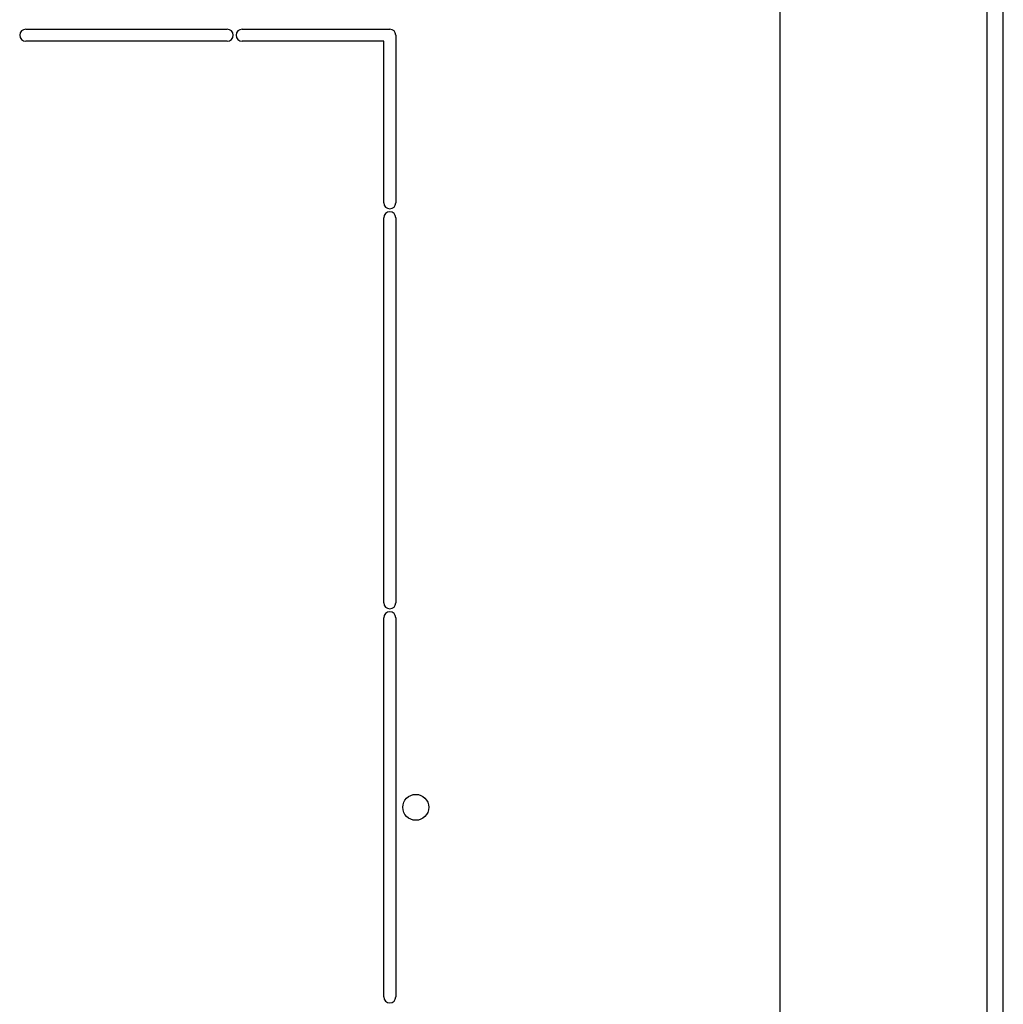
# Model space of a CAD drawing. Units: millimetres. Extents: x 0 to 1993, y 0 to 627.
# Drawn here: x 700 to 724, y 204 to 228 of the extents above; entities that cross this region are included whole.
import ezdxf

# ---------------------------------------------------------------- set-up
doc = ezdxf.new("R2010")
doc.units = ezdxf.units.MM
doc.header["$LTSCALE"] = 46.255
doc.layers.add('P_745312_287_01_SHVELLER_8_BL3', color=7, linetype='CONTINUOUS')
doc.layers.add('P_745535_724_04_OSN_8X8_BL5', color=7, linetype='CONTINUOUS')

# ---------------------------------------------------------------- blocks, each defined once
blk = doc.blocks.new('P_745312_287_01_SHVELLER_8_BL3', base_point=(378.804, 302.789))
at = {"layer": 'P_745312_287_01_SHVELLER_8_BL3', "color": 3, "linetype": 'Continuous'}
for p, q in [((724.491, 171.347), (724.491, 245.647)), ((718.891, 245.247), (718.891, 171.747))]:
    blk.add_line(p, q, dxfattribs=at)
at = {"layer": 'P_745312_287_01_SHVELLER_8_BL3', "color": 9, "linetype": 'Continuous'}
blk.add_line((724.091, 171.747), (724.091, 245.247), dxfattribs=at)
blk = doc.blocks.new('P_745535_724_04_OSN_8X8_BL5', base_point=(379.516, 299.204))
at = {"layer": 'P_745535_724_04_OSN_8X8_BL5', "color": 7, "linetype": 'Continuous'}
for p, q in [((699.991, 227.997), (705.041, 227.997)), ((705.416, 227.997), (709.116, 227.997)), ((709.266, 227.847), (709.266, 223.647)), ((705.041, 227.697), (699.991, 227.697)), ((708.966, 227.697), (705.416, 227.697)), ((708.966, 223.647), (708.966, 227.697)), ((708.966, 213.622), (708.966, 223.272)), ((709.266, 223.272), (709.266, 213.622)), ((708.966, 203.747), (708.966, 213.247)), ((709.266, 213.247), (709.266, 203.747))]:
    blk.add_line(p, q, dxfattribs=at)
blk.add_circle((709.766, 208.497), 0.325, dxfattribs=at)
for centre, start, end in [((699.991, 227.847), 90, 270), ((705.041, 227.847), 270, 90), ((705.416, 227.847), 90, 270), ((709.116, 227.847), 0, 90), ((709.116, 223.647), 180, 360), ((709.116, 223.272), 0, 180), ((709.116, 213.622), 180, 360), ((709.116, 213.247), 0, 180), ((709.116, 203.747), 180, 360)]:
    blk.add_arc(centre, 0.15, start, end, dxfattribs=at)

msp = doc.modelspace()

# ---------------------------------------------------------------- block references
at = {"layer": 'P_745312_287_01_SHVELLER_8_BL3'}
msp.add_blockref('P_745312_287_01_SHVELLER_8_BL3', (378.80358, 302.78875), dxfattribs=at)
at = {"layer": 'P_745535_724_04_OSN_8X8_BL5'}
msp.add_blockref('P_745535_724_04_OSN_8X8_BL5', (379.51608, 299.20356), dxfattribs=at)

doc.saveas('drawing.dxf')
